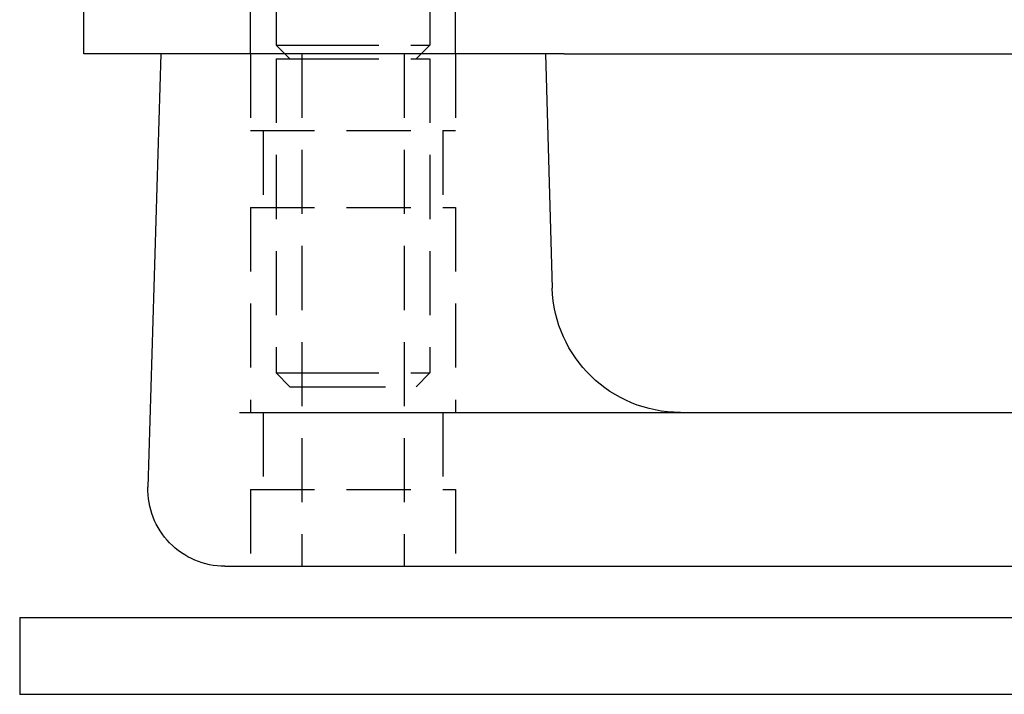
# Model space of a CAD drawing. Extents: x 3048 to 3790, y -213 to 363.
# Drawn here: x 3048 to 3087, y 245 to 271 of the extents above; entities that cross this region are included whole.
import ezdxf

# ---------------------------------------------------------------- set-up
doc = ezdxf.new("R2010")
doc.units = 0
doc.header["$LTSCALE"] = 10
doc.linetypes.add('VERDECKT', pattern=[0.375, 0.25, -0.125])
doc.layers.get('0').update_dxf_attribs({"linetype": 'CONTINUOUS'})

# ---------------------------------------------------------------- blocks, each defined once
blk = doc.blocks.new('A$C04FDBEF6')
at = {"color": 1, "linetype": 'VERDECKT', "extrusion": (0, 1, -2e-16)}
for p, q in [((1311.066, 92.304), (1311.066, 90.046)), ((1317.066, 92.304), (1317.066, 90.046)), ((1310.066, 89.704), (1310.066, 91.704)), ((1318.066, 89.704), (1318.066, 91.704)), ((1311.066, 90.046), (1312.566, 90.046)), ((1311.607, 89.504), (1311.066, 90.046)), ((1312.566, 90.046), (1317.066, 90.046)), ((1316.525, 89.504), (1317.066, 90.046)), ((1310.066, 89.704), (1310.066, 86.704)), ((1310.066, 89.704), (1310.066, 86.704)), ((1311.066, 89.504), (1312.566, 89.504)), ((1311.066, 89.504), (1311.066, 77.246)), ((1312.066, 89.704), (1312.066, 69.704)), ((1312.566, 89.504), (1317.066, 89.504)), ((1316.066, 89.704), (1316.066, 69.704)), ((1317.066, 89.504), (1317.066, 77.246)), ((1318.066, 89.704), (1318.066, 86.704)), ((1318.066, 89.704), (1318.066, 86.704)), ((1310.066, 86.704), (1318.066, 86.704)), ((1310.066, 86.704), (1318.066, 86.704)), ((1310.566, 86.704), (1310.566, 83.704)), ((1310.566, 86.704), (1310.566, 83.704)), ((1317.566, 86.704), (1317.566, 83.704)), ((1317.566, 86.704), (1317.566, 83.704)), ((1310.066, 83.704), (1318.066, 83.704)), ((1310.066, 83.704), (1310.066, 75.704)), ((1310.066, 83.704), (1318.066, 83.704)), ((1310.066, 83.704), (1310.066, 75.704)), ((1318.066, 83.704), (1318.066, 75.704)), ((1318.066, 83.704), (1318.066, 75.704)), ((1311.066, 77.246), (1312.566, 77.246)), ((1311.607, 76.704), (1311.066, 77.246)), ((1312.566, 77.246), (1317.066, 77.246)), ((1316.525, 76.704), (1317.066, 77.246)), ((1311.607, 76.704), (1312.837, 76.704)), ((1312.837, 76.704), (1316.525, 76.704)), ((1310.566, 75.704), (1310.566, 72.704)), ((1310.566, 75.704), (1310.566, 72.704)), ((1317.566, 75.704), (1317.566, 72.704)), ((1317.566, 75.704), (1317.566, 72.704)), ((1310.066, 72.704), (1318.066, 72.704)), ((1310.066, 72.704), (1310.066, 69.704)), ((1310.066, 72.704), (1318.066, 72.704)), ((1310.066, 72.704), (1310.066, 69.704)), ((1318.066, 72.704), (1318.066, 69.704)), ((1318.066, 72.704), (1318.066, 69.704))]:
    blk.add_line(p, q, dxfattribs=at)
at = {"color": 3, "linetype": 'CONTINUOUS', "extrusion": (0, 1, -2e-16)}
for p, q in [((1303.566, 89.704), (1303.566, 91.704)), ((1322.299, 89.704), (1303.566, 89.704)), ((1306.566, 89.704), (1306.067, 72.793)), ((1321.566, 89.704), (1321.836, 80.557)), ((1322.299, 89.704), (1325.435, 89.704)), ((1325.435, 89.704), (1341.566, 89.704)), ((1309.632, 75.704), (1488.914, 75.704)), ((1309.066, 69.704), (1563.066, 69.704)), ((1301.066, 67.704), (1436.066, 67.704)), ((1301.066, 67.704), (1301.066, 64.704)), ((1436.066, 64.704), (1301.066, 64.704))]:
    blk.add_line(p, q, dxfattribs=at)
at = {"color": 3, "linetype": 'CONTINUOUS', "extrusion": (0, -2e-16, -1)}
for centre, radius, end in [((-1326.834, 80.704), 5, 358.3109), ((-1309.066, 72.704), 3, 1.6891)]:
    blk.add_arc(centre, radius, 270, end, dxfattribs=at)

msp = doc.modelspace()

# ---------------------------------------------------------------- block references
msp.add_blockref('A$C04FDBEF6', (1747.373, 179.882, -72.151))

doc.saveas('drawing.dxf')
